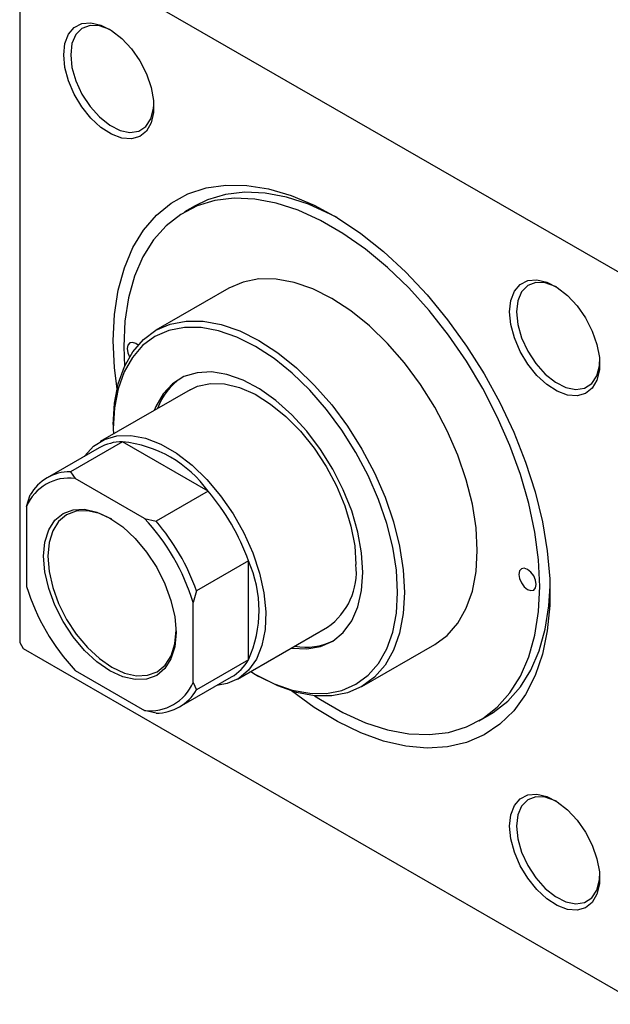
# Model space of a CAD drawing. Units: millimetres. Extents: x -691 to 637, y -334 to 422.
# Drawn here: x -460 to -340, y -334 to -133 of the extents above; entities that cross this region are included whole.
import ezdxf

# ---------------------------------------------------------------- set-up
doc = ezdxf.new("R2010")
doc.units = ezdxf.units.MM

msp = doc.modelspace()

# ---------------------------------------------------------------- linework, layer by layer
at = {"color": 7, "linetype": 'Continuous', "lineweight": 25}
for p, q in [((-459.69, -114.39), (-333.83, -187.05)), ((-460.4, -114.8), (-460.4, -260.14)), ((-424.63, -171.02), (-426.76, -172.24)), ((-417.76, -187.83), (-432.61, -196.4)), ((-425.61, -208.53), (-443.99, -219.14)), ((-441.31, -215.63), (-441.31, -216.45)), ((-444.2, -220.42), (-454.8, -226.54)), ((-439.45, -219.15), (-450.05, -225.28)), ((-421.95, -229.25), (-439.45, -219.15)), ((-450.05, -225.28), (-449.08, -226.65)), ((-434.94, -234.82), (-449.08, -226.65)), ((-458.98, -232.37), (-458.28, -230.03)), ((-421.95, -229.25), (-432.56, -235.38)), ((-458.98, -232.37), (-458.98, -248.7)), ((-434.94, -234.82), (-432.56, -235.38)), ((-413.73, -243.5), (-424.34, -249.62)), ((-413.73, -263.7), (-413.73, -243.5)), ((-424.34, -249.62), (-425.04, -251.96)), ((-425.04, -268.29), (-425.04, -251.96)), ((-415.99, -267.64), (-397.61, -257.03)), ((-460.4, -260.14), (-459.69, -261.37)), ((-390.61, -269.15), (-375.76, -260.58)), ((-459.69, -261.37), (-333.83, -334.03)), ((-413.73, -263.7), (-424.34, -269.82)), ((-449.08, -265.85), (-434.94, -274.01)), ((-427.81, -273.31), (-417.2, -267.18)), ((-412.32, -266.66), (-411.61, -267.07)), ((-425.04, -268.29), (-424.34, -269.82)), ((-432.56, -274.57), (-434.94, -274.01)), ((-366.76, -276.17), (-364.64, -274.94))]:
    msp.add_line(p, q, dxfattribs=at)
at = {"color": 7, "linetype": 'Continuous', "lineweight": 25, "flags": 128}
for points in [[(-451.42, -140.15), (-451.17, -137.84), (-450.44, -135.95), (-449.27, -134.57), (-447.71, -133.77), (-445.87, -133.61), (-443.82, -134.08), (-441.69, -135.17), (-439.59, -136.81), (-437.63, -138.92), (-435.92, -141.38), (-434.55, -144.06), (-433.59, -146.81), (-433.1, -149.49), (-433.1, -151.96), (-433.59, -154.07), (-434.55, -155.72), (-435.92, -156.82), (-437.63, -157.3), (-439.59, -157.15), (-441.69, -156.36), (-443.82, -154.99), (-445.87, -153.1), (-447.71, -150.8), (-449.27, -148.21), (-450.44, -145.48), (-451.17, -142.74), (-451.42, -140.15)], [(-441.86, -135.06), (-442.05, -134.96), (-444.14, -134.21), (-446.06, -134.15), (-447.7, -134.77), (-448.95, -136.03), (-449.74, -137.87), (-450, -140.15)], [(-450, -140.15), (-449.74, -142.74), (-448.95, -145.48), (-447.7, -148.18), (-446.06, -150.7), (-444.14, -152.85), (-442.05, -154.52), (-439.93, -155.59), (-437.91, -156), (-436.11, -155.72), (-434.65, -154.77), (-433.63, -153.21), (-433.1, -151.14), (-433.04, -150.34)], [(-441.31, -198.49), (-441.05, -193.17), (-440.3, -188.2), (-439.05, -183.63), (-437.33, -179.53), (-435.14, -175.93), (-432.52, -172.88), (-429.49, -170.42), (-426.09, -168.56), (-422.36, -167.33), (-418.34, -166.75), (-414.08, -166.81), (-409.62, -167.53), (-405.01, -168.89), (-400.31, -170.88), (-395.57, -173.47), (-390.85, -176.63), (-386.19, -180.34), (-381.65, -184.54), (-377.28, -189.19), (-373.13, -194.24), (-369.25, -199.63), (-365.68, -205.29), (-362.46, -211.17), (-359.64, -217.2), (-357.23, -223.31), (-355.27, -229.42), (-353.78, -235.48), (-352.78, -241.41), (-352.27, -247.15), (-352.27, -252.62), (-352.78, -257.78), (-353.78, -262.55), (-355.27, -266.89), (-357.23, -270.75), (-359.64, -274.07), (-362.46, -276.84), (-365.68, -279), (-369.25, -280.55), (-373.13, -281.46), (-377.28, -281.72), (-381.65, -281.32), (-386.19, -280.28), (-390.85, -278.61), (-395.57, -276.31), (-400.31, -273.43), (-404.95, -270.05)], [(-395.68, -173.4), (-396.93, -172.74), (-401.5, -170.67), (-405.99, -169.22), (-410.34, -168.4), (-414.51, -168.22), (-418.45, -168.69), (-422.1, -169.79), (-424.63, -171.02)], [(-354.33, -248.7), (-354.58, -243.26), (-355.32, -237.59), (-356.55, -231.77), (-358.25, -225.86), (-360.4, -219.93), (-362.98, -214.06), (-365.96, -208.3), (-369.29, -202.72), (-372.95, -197.4), (-376.89, -192.39), (-381.05, -187.76), (-385.41, -183.55), (-389.89, -179.82), (-394.46, -176.61), (-399.06, -173.96), (-403.62, -171.9), (-408.11, -170.45), (-412.46, -169.63), (-416.63, -169.45), (-420.57, -169.91), (-424.22, -171.01), (-427.56, -172.73), (-430.53, -175.06), (-433.11, -177.96), (-435.26, -181.41), (-436.96, -185.35), (-438.19, -189.75), (-438.94, -194.56), (-439.18, -199.71), (-439.04, -203.81)], [(-367.06, -241.35), (-367.31, -236.73), (-368.07, -231.89), (-369.32, -226.92), (-371.04, -221.91), (-373.2, -216.93), (-375.76, -212.08), (-378.68, -207.44), (-381.91, -203.08), (-385.39, -199.08), (-389.07, -195.52), (-392.88, -192.44), (-396.76, -189.91), (-400.63, -187.97), (-404.44, -186.64), (-408.12, -185.96), (-411.61, -185.93), (-414.84, -186.56), (-417.76, -187.83)], [(-360.48, -192.64), (-360.24, -190.34), (-359.51, -188.44), (-358.33, -187.06), (-356.78, -186.27), (-354.93, -186.1), (-352.89, -186.58), (-350.76, -187.66), (-348.65, -189.3), (-346.7, -191.41), (-344.98, -193.87), (-343.61, -196.55), (-342.65, -199.31), (-342.16, -201.99), (-342.16, -204.45), (-342.65, -206.57), (-343.61, -208.22), (-344.98, -209.31), (-346.7, -209.8), (-348.65, -209.64), (-350.76, -208.86), (-352.89, -207.48), (-354.93, -205.6), (-356.78, -203.3), (-358.33, -200.71), (-359.51, -197.97), (-360.24, -195.23), (-360.48, -192.64)], [(-350.93, -187.55), (-351.12, -187.46), (-353.21, -186.71), (-355.13, -186.64), (-356.77, -187.26), (-358.02, -188.53), (-358.8, -190.36), (-359.07, -192.64)], [(-359.07, -192.64), (-358.8, -195.23), (-358.02, -197.97), (-356.77, -200.68), (-355.13, -203.19), (-353.21, -205.35), (-351.12, -207.01), (-348.99, -208.09), (-346.97, -208.49), (-345.18, -208.21), (-343.72, -207.26), (-342.69, -205.7), (-342.17, -203.63), (-342.11, -202.84)], [(-441.31, -215.63), (-441.05, -211.3), (-440.29, -207.34), (-439.05, -203.82), (-437.33, -200.78), (-435.17, -198.3), (-432.61, -196.41), (-429.69, -195.13), (-426.46, -194.51), (-422.97, -194.53), (-419.29, -195.22), (-415.48, -196.54), (-411.61, -198.48), (-407.73, -201.02), (-403.92, -204.09), (-400.24, -207.66), (-396.76, -211.65), (-393.53, -216.01), (-390.61, -220.65), (-388.05, -225.5), (-385.89, -230.48), (-384.17, -235.49), (-382.92, -240.46), (-382.16, -245.3), (-381.91, -249.92)], [(-383.32, -249.92), (-383.57, -245.41), (-384.31, -240.69), (-385.53, -235.84), (-387.21, -230.94), (-389.31, -226.08), (-391.81, -221.35), (-394.67, -216.82), (-397.82, -212.56), (-401.22, -208.66), (-404.81, -205.18), (-408.53, -202.18), (-412.31, -199.71), (-416.1, -197.81), (-419.82, -196.52), (-423.41, -195.85), (-426.81, -195.83), (-429.96, -196.44), (-432.81, -197.68), (-435.32, -199.53), (-437.42, -201.95), (-439.1, -204.91), (-440.32, -208.36), (-441.06, -212.22), (-441.31, -216.45), (-441.29, -217.58)], [(-440.55, -208.37), (-441.05, -204.1), (-441.31, -198.49)], [(-436.26, -199.43), (-436.71, -199.1), (-437.39, -198.87), (-437.96, -198.98), (-438.34, -199.42), (-438.48, -200.12), (-438.34, -200.98), (-437.99, -201.81)], [(-390.39, -245.84), (-390.65, -241.83), (-391.42, -237.61), (-392.67, -233.3), (-394.39, -228.97), (-396.52, -224.75), (-399.03, -220.73), (-401.84, -216.99), (-404.91, -213.64), (-408.14, -210.75), (-411.48, -208.38), (-414.83, -206.59), (-418.12, -205.43), (-421.28, -204.91), (-424.23, -205.06), (-426.9, -205.87), (-429.23, -207.32), (-431.16, -209.37), (-432.65, -211.99), (-432.97, -212.78)], [(-425.61, -208.53), (-424.13, -207.84), (-421.51, -207.26), (-418.63, -207.35), (-415.57, -208.09), (-412.4, -209.47), (-409.22, -211.46), (-406.1, -214), (-403.12, -217.02), (-400.36, -220.46), (-397.89, -224.21), (-395.78, -228.18), (-394.08, -232.27), (-392.83, -236.38), (-392.06, -240.39), (-391.81, -244.21)], [(-447.2, -222.15), (-447.14, -222.06), (-445.33, -220.08), (-443.12, -218.7), (-440.57, -217.96), (-437.75, -217.88), (-434.73, -218.46), (-431.59, -219.68), (-428.4, -221.52), (-425.25, -223.93), (-422.23, -226.84), (-419.41, -230.18), (-416.86, -233.86), (-414.66, -237.79), (-412.85, -241.86), (-411.48, -245.97), (-410.59, -250.02), (-410.21, -253.89), (-410.34, -257.49), (-410.98, -260.73), (-412.1, -263.52), (-413.7, -265.79), (-415.71, -267.47), (-418.1, -268.54), (-420.2, -268.92)], [(-442.01, -265.93), (-444.65, -264.11), (-447.18, -261.76), (-449.52, -258.97), (-451.56, -255.85), (-453.24, -252.51), (-454.49, -249.1), (-455.26, -245.73), (-455.52, -242.53), (-455.26, -239.64), (-454.49, -237.16), (-453.24, -235.18), (-451.56, -233.79), (-449.52, -233.03), (-447.18, -232.94), (-444.65, -233.51), (-442.01, -234.74), (-439.38, -236.56), (-436.84, -238.91), (-434.51, -241.7), (-432.46, -244.82), (-430.78, -248.15), (-429.54, -251.57), (-428.77, -254.94), (-428.51, -258.13), (-428.77, -261.02), (-429.54, -263.5), (-430.78, -265.48), (-432.46, -266.87), (-434.51, -267.63), (-436.84, -267.72), (-439.38, -267.15), (-442.01, -265.93)], [(-441.59, -234.98), (-441.59, -234.98), (-444.14, -233.8), (-446.59, -233.24), (-448.86, -233.33), (-450.84, -234.07), (-452.47, -235.42), (-453.67, -237.33), (-454.42, -239.73), (-454.67, -242.53), (-454.42, -245.63), (-453.67, -248.89), (-452.47, -252.2), (-450.84, -255.43), (-448.86, -258.45), (-446.59, -261.15), (-444.14, -263.43), (-441.59, -265.19), (-441.59, -265.19)], [(-375.76, -260.58), (-375.76, -260.58), (-373.2, -258.69), (-371.04, -256.2), (-369.32, -253.17), (-368.07, -249.64), (-367.31, -245.68), (-367.06, -241.35)], [(-355.04, -248.29), (-355.17, -247.43), (-355.56, -246.55), (-356.13, -245.77), (-356.81, -245.23), (-357.48, -244.99), (-358.06, -245.1), (-358.44, -245.55), (-358.57, -246.25), (-358.44, -247.11), (-358.06, -247.99), (-357.48, -248.77), (-356.81, -249.31), (-356.13, -249.55), (-355.56, -249.44), (-355.17, -248.99), (-355.04, -248.29)], [(-404.97, -261.28), (-404.91, -261.29), (-401.84, -261.47), (-399.03, -260.99), (-396.52, -259.86), (-394.39, -258.1), (-392.67, -255.76), (-391.42, -252.89), (-390.65, -249.56), (-390.39, -245.84)], [(-400.24, -271.02), (-399.06, -271.8), (-394.46, -274.45), (-389.89, -276.52), (-385.41, -277.97), (-381.05, -278.78), (-376.89, -278.96), (-372.95, -278.5), (-369.29, -277.4), (-365.96, -275.68), (-362.98, -273.35), (-360.4, -270.45), (-358.25, -267.01), (-356.55, -263.06), (-355.32, -258.66), (-354.58, -253.85), (-354.33, -248.7)], [(-364.64, -274.94), (-363.84, -274.46), (-360.86, -272.13), (-358.28, -269.23), (-356.13, -265.78), (-354.43, -261.84), (-353.2, -257.43), (-352.46, -252.63), (-352.22, -248.68)], [(-413.29, -266.08), (-412.31, -266.67), (-408.53, -268.56), (-404.81, -269.86), (-401.22, -270.52), (-397.82, -270.55), (-394.67, -269.94), (-391.81, -268.69), (-389.31, -266.85), (-387.21, -264.42), (-385.53, -261.46), (-384.31, -258.02), (-383.57, -254.15), (-383.32, -249.92)], [(-381.91, -249.92), (-382.16, -254.25), (-382.92, -258.22), (-384.17, -261.74), (-385.89, -264.77), (-388.05, -267.26), (-390.61, -269.15), (-393.53, -270.42), (-396.76, -271.05), (-400.24, -271.02), (-403.92, -270.34), (-407.73, -269.02), (-411.61, -267.07), (-411.61, -267.07)], [(-441.59, -265.19), (-439.04, -266.38), (-436.58, -266.93), (-434.32, -266.84), (-432.34, -266.11), (-430.71, -264.76), (-429.5, -262.84), (-428.76, -260.44), (-428.51, -257.64)], [(-360.48, -297.65), (-360.24, -295.35), (-359.51, -293.45), (-358.33, -292.07), (-356.78, -291.27), (-354.93, -291.11), (-352.89, -291.58), (-350.76, -292.67), (-348.65, -294.31), (-346.7, -296.42), (-344.98, -298.88), (-343.61, -301.56), (-342.65, -304.31), (-342.16, -307), (-342.16, -309.46), (-342.65, -311.57), (-343.61, -313.22), (-344.98, -314.32), (-346.7, -314.8), (-348.65, -314.65), (-350.76, -313.86), (-352.89, -312.49), (-354.93, -310.6), (-356.78, -308.3), (-358.33, -305.72), (-359.51, -302.98), (-360.24, -300.24), (-360.48, -297.65)], [(-350.93, -292.56), (-351.12, -292.46), (-353.21, -291.72), (-355.13, -291.65), (-356.77, -292.27), (-358.02, -293.54), (-358.8, -295.37), (-359.07, -297.65)], [(-359.07, -297.65), (-358.8, -300.24), (-358.02, -302.98), (-356.77, -305.69), (-355.13, -308.2), (-353.21, -310.35), (-351.12, -312.02), (-348.99, -313.09), (-346.97, -313.5), (-345.18, -313.22), (-343.72, -312.27), (-342.69, -310.71), (-342.17, -308.64), (-342.11, -307.84)]]:
    msp.add_lwpolyline(points, dxfattribs=at)
at = {"color": 7, "linetype": 'Continuous', "lineweight": 25}
for centre, radius, start, end in [((-420.59, -216.41), 12.35, 123.7921, 160.9229), ((-439.4, -228.92), 9.76, 90.2929, 119.4695), ((-442.01, -243.8), 24.78, 35.9471, 84.0583), ((-450.3, -235.98), 9.41, 82.5902, 157.4206), ((-450.06, -234.77), 9.49, 89.9834, 150.0273), ((-456.95, -258.95), 45.9, 19.6783, 40.3217), ((-466.87, -264.68), 43.72, 16.9115, 43.0885), ((-467.55, -265.08), 45.9, 19.6783, 40.3217), ((-436.36, -253.6), 24.78, 335.9483, 24.0517), ((-405.63, -245.68), 13.9, 305.2474, 6.0648), ((-417.16, -235.98), 43.72, 196.9115, 223.0885), ((-401.95, -248.55), 12.54, 259.3594, 295.9148), ((-422.13, -258.81), 9.72, 300.4583, 329.7839), ((-433.73, -264.68), 9.41, 262.5902, 337.4206), ((-432.56, -265.08), 9.49, 269.9834, 330.0273)]:
    msp.add_arc(centre, radius, start, end, dxfattribs=at)

doc.saveas('drawing.dxf')
